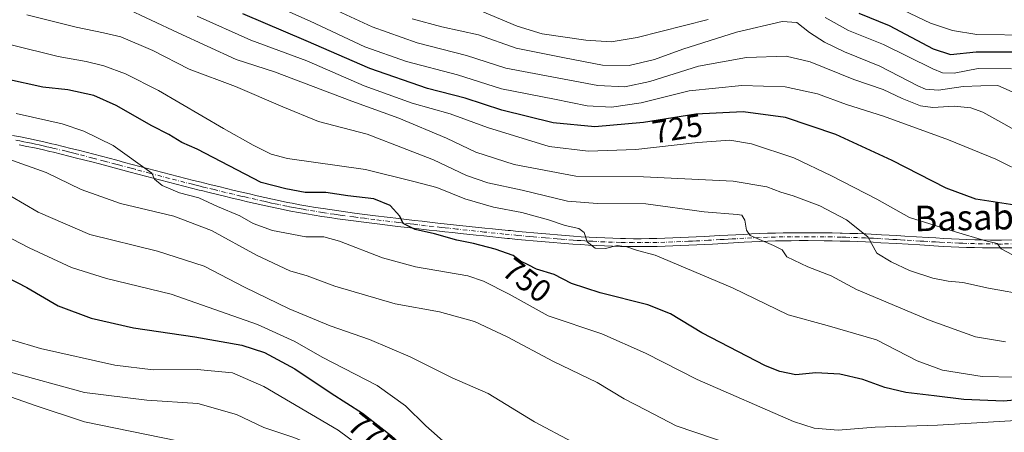
# Model space of a CAD drawing. Units: metres. Extents: x 617129 to 620570, y 4761822 to 4764194.
# Drawn here: x 619947 to 620257, y 4762049 to 4762179 of the extents above; entities that cross this region are included whole.
import ezdxf
from ezdxf.enums import TextEntityAlignment as Align

# ---------------------------------------------------------------- set-up
doc = ezdxf.new("R2010")
doc.units = ezdxf.units.M
doc.header["$MEASUREMENT"] = 0
doc.linetypes.add('DGN Style 4', pattern=[2.638475, 1.318413, -0.659207, 0.001648, -0.659207])
for name, color, linetype, lineweight in [('Curva de nivel maestra', 30, 'Continuous', 30), ('Curva de nivel normal', 30, 'Continuous', 0), ('Pista no pavimentada Cxs', 111, 'Continuous', 0), ('Pista no pavimentada eje', 91, 'DGN Style 4', 0), ('Rótulo de curva de nivel directora', 7, 'Continuous', 0), ('Texto cartográfico', 7, 'Continuous', 0)]:
    doc.layers.add(name, color=color, linetype=linetype, lineweight=lineweight)
doc.styles.add('Style-Arial', font='txt')

msp = doc.modelspace()

# ---------------------------------------------------------------- linework, layer by layer
at = {"layer": 'Curva de nivel maestra', "color": 30, "linetype": 'Continuous', "lineweight": 30, "flags": 128}
for points, elevation in [([(620260.45, 4762120.2801), (620248.13, 4762122.2201), (620238.86, 4762125.6401), (620221.82, 4762134.4201), (620204.12, 4762142.5701), (620188.3, 4762147.9501), (620174.96, 4762149.7001), (620160.03, 4762148.9201), (620143.59, 4762146.2901), (620128.29, 4762144.9301), (620115.16, 4762146.2101), (620098.95, 4762150.2401), (620087.4, 4762153.9601), (620075.61, 4762157.0301), (620057.4, 4762163.3201), (620037.37, 4762171.9801), (620017.44, 4762180.4701)], 725), ([(620211.36, 4762180.6801), (620220.94, 4762176.8901), (620234.74, 4762169.4901), (620240.16, 4762167.7401), (620248.29, 4762168.5101), (620265.12, 4762168.5101)], 700), ([(620269, 4762059.8601), (620257.02, 4762058.7001), (620244.42, 4762059.2001), (620235.1, 4762060.3801), (620226.16, 4762061.4101), (620219.49, 4762063.0101), (620212.63, 4762065.5101), (620205.32, 4762067.1801), (620197.8, 4762067.5301), (620191.53, 4762066.9801), (620186.47, 4762067.9401), (620182, 4762069.7901), (620161.93, 4762080.1801), (620152.06, 4762086.1201), (620144.93, 4762089.0001), (620129.97, 4762092.7101), (620120.94, 4762095.6801), (620115.46, 4762098.5301), (620109.94, 4762100.2101), (620107.24, 4762101.5601), (620104.86, 4762102.6901), (620102.52, 4762104.4601), (620096.84, 4762106.5001), (620090.04, 4762108.2401), (620084.77, 4762109.2701), (620077.77, 4762111.3001), (620071.7, 4762112.6801), (620067.9, 4762114.5201), (620066.88, 4762116.9001), (620063.86, 4762120.1901), (620058.67, 4762122.2701), (620050.54, 4762123.2601), (620043.6, 4762124.3401), (620037.11, 4762124.3501), (620031.03, 4762125.4501), (620023.18, 4762127.4501), (620013.16, 4762132.6901), (620003.11, 4762137.8901), (619998.29, 4762140.0401), (619994.13, 4762142.5401), (619988.83, 4762145.2401), (619977.55, 4762151.6701), (619970.55, 4762154.7901), (619962.38, 4762156.5701), (619954.5, 4762157.4101), (619943.1, 4762160.0001)], 750), ([(619933.34, 4762102.6601), (619949.49, 4762094.3801), (619959.38, 4762088.6901), (619969.68, 4762084.7201), (619983.1, 4762081.7101), (620002.35, 4762078.9401), (620017.1, 4762076.2601), (620024.33, 4762073.9201), (620033.8, 4762068.8401), (620045.25, 4762061.2201), (620055.17, 4762054.8701), (620064.21, 4762047.7801), (620075.46, 4762037.5301), (620084.69, 4762030.7001), (620091.65, 4762026.8001), (620112.65, 4762017.7001), (620125.39, 4762013.7001), (620138.58, 4762010.8201), (620162.79, 4762007.8401), (620185.73, 4762006.4801), (620210.58, 4762003.3201), (620234.93, 4761999.2601), (620251.77, 4761998.1401), (620262.4, 4762000.1201)], 775)]:
    msp.add_lwpolyline(points, dxfattribs=dict(at, elevation=elevation))
at = {"layer": 'Curva de nivel normal', "color": 30, "linetype": 'Continuous', "lineweight": 0, "flags": 128}
for points, elevation in [([(620024.87, 4762184.33), (620038.7, 4762178.19), (620055.84, 4762170.12), (620068.93, 4762165.51), (620085.08, 4762161.36), (620098.93, 4762156.9), (620115.55, 4762153.62), (620125.89, 4762151.54), (620133.55, 4762151.18), (620142.83, 4762152.5), (620157.97, 4762156.25), (620174.56, 4762157.95), (620188.15, 4762157.55), (620198.38, 4762155.31), (620207.45, 4762152), (620219.07, 4762148.3), (620239.6, 4762140.88), (620254.45, 4762134.82), (620264.18, 4762129.99)], 720), ([(620043.19, 4762183.37), (620058.19, 4762176.39), (620072.32, 4762171.4), (620087.9, 4762167.39), (620100.19, 4762163.42), (620129.19, 4762157.92), (620137.72, 4762157.6), (620145.6, 4762159.28), (620160.88, 4762164), (620175.98, 4762166.73), (620188.49, 4762167.22), (620196, 4762165.46), (620209.8, 4762159.81), (620219, 4762156.68), (620224.98, 4762153.88), (620230.72, 4762151.56), (620234.68, 4762151.05), (620241.32, 4762151.52), (620246.64, 4762150.94), (620250.37, 4762149.53), (620265.26, 4762141.33)], 715), ([(620223.12, 4762182.67), (620233.91, 4762177.53), (620240.78, 4762175.28), (620248.53, 4762174.01), (620265.98, 4762173.78)], 695), ([(619949.43, 4762180.25), (619965.01, 4762176.28), (619973.56, 4762174.57), (619979.04, 4762173.3), (619989.16, 4762169), (620000.62, 4762163.15), (620015.16, 4762157.62), (620030.06, 4762151.27), (620041.27, 4762146.64), (620056.6, 4762142.62), (620069.06, 4762137.87), (620077.43, 4762134.54), (620087.91, 4762129.64), (620094.6, 4762127.34), (620105.4, 4762125.03), (620119.6, 4762121.63), (620129.11, 4762120.84), (620144.27, 4762120.74), (620162.62, 4762118.19), (620173.05, 4762117.38), (620174.49, 4762117.13), (620175.49, 4762115.65), (620175.98, 4762112.49), (620177.15, 4762110.82), (620184.54, 4762107.59), (620187.23, 4762106.26), (620188.67, 4762104.08), (620195.26, 4762100.93), (620202.64, 4762098.04), (620210.65, 4762093.84), (620233.78, 4762084.05), (620248.12, 4762078.95), (620257.54, 4762077.3)], 740), ([(620265.04, 4762091.94), (620252.16, 4762094.2), (620244.04, 4762095.97), (620239.45, 4762096.4), (620234.65, 4762097.37), (620227.29, 4762099.77), (620221.57, 4762102.5), (620216.97, 4762105.19), (620214.16, 4762110.32), (620207.43, 4762115.67), (620199.12, 4762120.09), (620190.71, 4762123.28), (620186.82, 4762124.38), (620182.38, 4762126.13), (620171.78, 4762127.83), (620143.55, 4762129.28), (620122.23, 4762129.45), (620102.83, 4762133.15), (620090.78, 4762136.99), (620081.6, 4762141.39), (620066.6, 4762147.7), (620051.72, 4762153.04), (620027.44, 4762162.22), (620015.38, 4762166.2), (619997.08, 4762174.56), (619980.1, 4762182.46)], 735), ([(620259.7, 4762104.65), (620256.18, 4762106.57), (620254.92, 4762108.31), (620250.94, 4762109.19), (620241.82, 4762111.94), (620227.33, 4762116.46), (620216.97, 4762122.26), (620202.78, 4762129.56), (620190.93, 4762135.25), (620177.54, 4762139.66), (620170.76, 4762140.73), (620160.72, 4762139.99), (620141.19, 4762137.88), (620126.16, 4762137.36), (620113.87, 4762138.78), (620094.46, 4762144.8), (620082.74, 4762149.05), (620070.73, 4762152.46), (620055.61, 4762157.87), (620037.57, 4762165.7), (620020.02, 4762172.18), (620003.1, 4762179.8)], 730), ([(620090.1, 4762182.41), (620103.76, 4762176.67), (620111.71, 4762174.27), (620125.42, 4762172.26), (620133.44, 4762171.74), (620141.59, 4762173.04), (620163.93, 4762178.74)], 705), ([(620261.46, 4762155.16), (620255.06, 4762157.98), (620249.7, 4762157.86), (620244.15, 4762157.65), (620236.39, 4762156.45), (620232.38, 4762156.79), (620229.87, 4762157.85), (620217.99, 4762164.05), (620206.89, 4762168.61), (620200.58, 4762171.6), (620195.8, 4762174.66), (620191.86, 4762177.77), (620187.24, 4762178.06), (620172.85, 4762174.71), (620155.93, 4762169.38), (620147.04, 4762166.2), (620139.03, 4762164.25), (620130.71, 4762164.32), (620118.74, 4762166.7), (620103.45, 4762169.75), (620091.66, 4762173.95), (620080.14, 4762176.43), (620070.77, 4762178.93)], 710), ([(620200.78, 4762179.36), (620208.12, 4762175.26), (620219.12, 4762170.9), (620234.62, 4762163.21), (620237.65, 4762161.98), (620241.32, 4762161.86), (620248.92, 4762163.31), (620259.36, 4762163.17)], 705), ([(620260.53, 4762066.25), (620250.12, 4762066.41), (620237.68, 4762068.36), (620229.66, 4762071.3), (620216.88, 4762077.94), (620201.39, 4762082.45), (620189.07, 4762085.8), (620171.59, 4762094.32), (620147.27, 4762104.56), (620141.72, 4762106.02), (620138.37, 4762107.24), (620135.26, 4762107.61), (620131.59, 4762106.67), (620128.34, 4762106.82), (620125.8, 4762108.79), (620124.93, 4762111.68), (620123.2, 4762112.94), (620118.88, 4762113.95), (620113.66, 4762115.73), (620105.24, 4762117.97), (620096.38, 4762119.69), (620087.3, 4762122.29), (620078.53, 4762125.9), (620071.71, 4762127.68), (620056.1, 4762131.56), (620031.56, 4762134.97), (620026.38, 4762136.34), (620020.76, 4762139.16), (620011.34, 4762144.43), (619990.91, 4762156.35), (619980.57, 4762161.66), (619973.7, 4762164.11), (619968.14, 4762165.56), (619959.31, 4762167.06), (619944.56, 4762170.79)], 745), ([(619946.07, 4762149.15), (619960.55, 4762145.96), (619967.46, 4762143.64), (619976.6, 4762139.12), (619988.77, 4762130.35), (619989.61, 4762128.52), (619992.12, 4762126.48), (619997.52, 4762124.23), (620003.63, 4762122.62), (620009.45, 4762119.91), (620016.48, 4762116.95), (620020.67, 4762114.56), (620026.8, 4762112.4), (620037.31, 4762110.38), (620042.94, 4762110.34), (620047.89, 4762109), (620061.38, 4762103.72), (620071.81, 4762100.92), (620088.26, 4762098.08), (620093.17, 4762096.46), (620101.26, 4762092.33), (620113.57, 4762085.55), (620130.42, 4762079.83), (620144.25, 4762073.74), (620160.44, 4762065.51), (620190.75, 4762052.31), (620197.3, 4762050.19), (620204.83, 4762049.55), (620216.46, 4762050.52), (620236.09, 4762051.14), (620269.7, 4762053.08)], 755), ([(620183.24, 4762040.9), (620153.84, 4762050.9), (620144.44, 4762055.83), (620137.44, 4762059.39), (620128.94, 4762064.57), (620115.22, 4762071.12), (620100.67, 4762078.94), (620090.37, 4762083.74), (620079.34, 4762086.75), (620065.44, 4762089.3), (620046.42, 4762094.88), (620037.69, 4762098.04), (620032.3, 4762099.71), (620021.75, 4762104.58), (620007.56, 4762112.3), (619995.74, 4762116.82), (619979, 4762120.82), (619966.61, 4762125.2), (619955.57, 4762130.65), (619937.2, 4762137.12)], 760), ([(619940.06, 4762125.66), (619953.06, 4762118.14), (619969.33, 4762111.07), (619990.6, 4762105.87), (620005.3, 4762101.12), (620017.94, 4762094.53), (620032, 4762087.74), (620044.93, 4762082.34), (620057.29, 4762078.02), (620070.17, 4762072.57), (620083.3, 4762066.04), (620094.65, 4762061.04), (620109.25, 4762052.15), (620121.1, 4762045.84)], 765), ([(620266.06, 4762013.1), (620255.44, 4762010.63), (620242.97, 4762011.34), (620216.59, 4762014.4), (620200.99, 4762013.77), (620165.78, 4762015.31), (620151.36, 4762017.19), (620132.66, 4762022.06), (620117.9, 4762027.72), (620101.99, 4762033.28), (620088.77, 4762039.39), (620081.38, 4762045.32), (620075.04, 4762050.85), (620068.62, 4762057.23), (620059.7, 4762063.55), (620042.45, 4762072.46), (620033.88, 4762077.48), (620022.08, 4762082.82), (619994.91, 4762092.32), (619974.53, 4762097.28), (619963.58, 4762100.66), (619950.21, 4762106.95), (619934.35, 4762115.1)], 770), ([(619944.66, 4762077.98), (619953.81, 4762075.22), (619977.22, 4762069.94), (619989.22, 4762068.5), (620003.08, 4762068.63), (620014.18, 4762067.54), (620024.1, 4762063.28), (620047.44, 4762049.53), (620061.77, 4762038.99), (620081.09, 4762023.06), (620099.16, 4762011.76), (620108.94, 4762007.18), (620118.93, 4762004.06), (620127.88, 4762002.79), (620137.31, 4762002.37), (620147.75, 4762001.48), (620163.18, 4762000.76), (620180.3, 4761998.78), (620207.58, 4761993.51), (620234.21, 4761989.34), (620254.23, 4761988.97), (620267.98, 4761991.36)], 780), ([(619943.23, 4762068.14), (619967.67, 4762061.42), (619987.2, 4762058.97), (620003.32, 4762057.88), (620015.5, 4762054.45), (620024.04, 4762050.42), (620033.5, 4762047.18), (620041.42, 4762043.95), (620049.48, 4762039.08), (620059, 4762031.6), (620071.91, 4762019.75), (620081.37, 4762011.92), (620089.11, 4762006.79), (620096.44, 4762002.19), (620109.07, 4761997.9), (620128.64, 4761994.54), (620147.47, 4761992.73), (620169.33, 4761991.68), (620200, 4761986.98), (620214.29, 4761984.07), (620228.66, 4761981.92), (620252, 4761980.7), (620276.12, 4761981.33)], 785), ([(619940.63, 4762061.32), (619952.08, 4762057.28), (619967.59, 4762052.18), (619996.87, 4762046.16), (620019.15, 4762039.86), (620033.44, 4762036.5), (620041.32, 4762033.69), (620052.98, 4762026.28), (620062.68, 4762017.72), (620068.76, 4762011.57), (620078.87, 4762002.86), (620088.82, 4761995.49), (620097.13, 4761991.7), (620112.02, 4761988.5), (620129.78, 4761985.8), (620142.09, 4761983.15), (620148.48, 4761982.88), (620157.16, 4761984.21), (620169.45, 4761983.78), (620195.78, 4761980.09), (620218.45, 4761975.8), (620237.45, 4761973.06), (620261.45, 4761971.65)], 790)]:
    msp.add_lwpolyline(points, dxfattribs=dict(at, elevation=elevation))
at = {"layer": 'Pista no pavimentada Cxs', "color": 111, "linetype": 'Continuous', "lineweight": 0}
for points in [[(619944.9901, 4762142.2201, 775.9989), (619947.4801, 4762141.7701, 776.5707), (619949.9501, 4762141.2801, 776.99), (619952.4201, 4762140.7701, 777.2829), (619954.8701, 4762140.2301, 775.9767), (619957.3101, 4762139.6601, 774.6182), (619958.5001, 4762139.3801, 774.1188), (619960.9201, 4762138.7901, 772.9857), (619963.3301, 4762138.1901, 771.7856), (619965.7501, 4762137.5801, 770.6957), (619968.1701, 4762136.9601, 770.8816), (619970.5801, 4762136.3401, 772.2996), (619973.0001, 4762135.7001, 772.7056), (619975.4101, 4762135.0701, 771.5721), (619977.8201, 4762134.4301, 770.5193), (619980.2301, 4762133.7801, 771.7538), (619982.6501, 4762133.1401, 773.2412), (619989.8801, 4762131.2201, 774.0276), (619992.2801, 4762130.5801, 773.8398), (619994.6901, 4762129.9501, 771.4049), (619999.5101, 4762128.7101, 769.5186), (620001.9201, 4762128.1001, 771.2837), (620004.3201, 4762127.5101, 772.632), (620005.0801, 4762127.3201, 773.2179), (620007.4901, 4762126.7301, 774.8388), (620009.9001, 4762126.1501, 774.1582), (620012.3101, 4762125.5601, 773.2682), (620014.7201, 4762124.9801, 773.3653), (620017.1301, 4762124.4101, 773.3819), (620019.5301, 4762123.8501, 772.2227), (620021.9401, 4762123.2901, 770.8969), (620024.3501, 4762122.7501, 770.7086), (620026.7501, 4762122.2201, 770.7833), (620029.1601, 4762121.7101, 771.1501), (620031.5701, 4762121.2101, 771.7614), (620033.0401, 4762120.9201, 772.0084), (620035.4501, 4762120.4601, 771.9757), (620037.8701, 4762120.0301, 771.8272), (620040.3101, 4762119.6201, 770.9999), (620042.7501, 4762119.2301, 770.1561), (620047.6601, 4762118.5101, 769.7241), (620052.5801, 4762117.8501, 765.9999), (620055.0401, 4762117.5301, 762.1002), (620056.7301, 4762117.3201, 759.9473), (620059.1901, 4762117.0101, 759.5229), (620066.5501, 4762116.1101, 763.9485), (620069.0101, 4762115.8201, 764.0064), (620071.4601, 4762115.5401, 762.9129), (620073.9101, 4762115.2501, 761.1447), (620076.3701, 4762114.9801, 758.8389), (620078.8201, 4762114.7001, 757.0673), (620083.7401, 4762114.1601, 755.0411), (620093.5901, 4762113.1201, 753.664), (620096.0601, 4762112.8701, 753.2943), (620101.0201, 4762112.3701, 752.2003), (620101.6601, 4762112.3101, 752.1043), (620104.1401, 4762112.0601, 750.9262), (620106.6201, 4762111.8201, 749.3805), (620109.1001, 4762111.5901, 749.2908), (620114.0601, 4762111.1501, 752.0139), (620116.5401, 4762110.9501, 755.1113), (620119.0201, 4762110.7601, 757.1575), (620121.5001, 4762110.5801, 758.7282), (620123.9801, 4762110.4101, 758.5076), (620126.4501, 4762110.2601, 757.0253), (620128.9301, 4762110.1301, 756.2959), (620131.4001, 4762110.0201, 756.094), (620133.8801, 4762109.9201, 757.0903), (620136.3501, 4762109.8501, 759.0196), (620137.9201, 4762109.8201, 759.6523), (620140.3901, 4762109.7801, 758.1218), (620142.8601, 4762109.7801, 756.7967), (620145.3401, 4762109.8001, 756.8122), (620147.8101, 4762109.8501, 756.8557), (620150.2901, 4762109.9101, 756.9828), (620152.7601, 4762110.0001, 756.9126), (620155.2401, 4762110.1001, 755.9112), (620157.7201, 4762110.2101, 754.9304), (620160.2001, 4762110.3301, 754.7197), (620162.6801, 4762110.4601, 754.5427), (620167.6401, 4762110.7401, 754.5992), (620170.1301, 4762110.8701, 753.1779), (620172.6201, 4762111.0101, 751.8731), (620175.1001, 4762111.1401, 749.7873), (620177.5901, 4762111.2601, 747.7732), (620180.0801, 4762111.3701, 748.0093), (620182.5701, 4762111.4701, 748.2743), (620185.0701, 4762111.5501, 748.1766), (620187.5601, 4762111.6101, 748.0189), (620190.0601, 4762111.6501, 746.5252), (620192.5501, 4762111.6601, 745.013), (620195.4501, 4762111.6601, 744.8563), (620200.4701, 4762111.6201, 746.8961), (620202.9801, 4762111.5801, 748.5431), (620205.4801, 4762111.5301, 749.5397), (620206.0601, 4762111.5201, 749.77), (620208.5501, 4762111.4501, 750.742), (620211.0301, 4762111.3601, 751.7148), (620213.5101, 4762111.2601, 751.8931), (620218.4401, 4762111.0201, 750.441), (620220.9001, 4762110.8801, 751.0672), (620223.3601, 4762110.7301, 751.6385), (620225.8101, 4762110.5901, 752.1368), (620233.1501, 4762110.1401, 748.3061), (620235.5901, 4762110.0001, 746.697), (620238.0401, 4762109.8701, 745.6745), (620240.4801, 4762109.7501, 746.64), (620242.9301, 4762109.6401, 747.8046), (620245.3801, 4762109.5401, 749.5571), (620247.8301, 4762109.4601, 751.0871), (620250.2801, 4762109.4001, 751.1798), (620252.7401, 4762109.3601, 751.1935), (620255.2101, 4762109.3501, 750.5548), (620256.2701, 4762109.3501, 750.281), (620261.2301, 4762109.3901, 748.6502)], [(619944.9901, 4762142.2201, 775.9989), (619947.4801, 4762141.7701, 776.5707), (619949.9501, 4762141.2801, 776.99), (619952.4201, 4762140.7701, 777.2829), (619954.8701, 4762140.2301, 775.9767), (619957.3101, 4762139.6601, 774.6182), (619958.5001, 4762139.3801, 774.1188), (619960.9201, 4762138.7901, 772.9857), (619963.3301, 4762138.1901, 771.7856), (619965.7501, 4762137.5801, 770.6957), (619968.1701, 4762136.9601, 770.8816), (619970.5801, 4762136.3401, 772.2996), (619973.0001, 4762135.7001, 772.7056), (619975.4101, 4762135.0701, 771.5721), (619977.8201, 4762134.4301, 770.5193), (619980.2301, 4762133.7801, 771.7538), (619982.6501, 4762133.1401, 773.2412), (619989.8801, 4762131.2201, 774.0276), (619992.2801, 4762130.5801, 773.8398), (619994.6901, 4762129.9501, 771.4049), (619999.5101, 4762128.7101, 769.5186), (620001.9201, 4762128.1001, 771.2837), (620004.3201, 4762127.5101, 772.632), (620005.0801, 4762127.3201, 773.2179), (620007.4901, 4762126.7301, 774.8388), (620009.9001, 4762126.1501, 774.1582), (620012.3101, 4762125.5601, 773.2682), (620014.7201, 4762124.9801, 773.3653), (620017.1301, 4762124.4101, 773.3819), (620019.5301, 4762123.8501, 772.2227), (620021.9401, 4762123.2901, 770.8969), (620024.3501, 4762122.7501, 770.7086), (620026.7501, 4762122.2201, 770.7833), (620029.1601, 4762121.7101, 771.1501), (620031.5701, 4762121.2101, 771.7614), (620033.0401, 4762120.9201, 772.0084), (620035.4501, 4762120.4601, 771.9757), (620037.8701, 4762120.0301, 771.8272), (620040.3101, 4762119.6201, 770.9999), (620042.7501, 4762119.2301, 770.1561), (620047.6601, 4762118.5101, 769.7241), (620052.5801, 4762117.8501, 765.9999), (620055.0401, 4762117.5301, 762.1002), (620056.7301, 4762117.3201, 759.9473), (620059.1901, 4762117.0101, 759.5229), (620066.5501, 4762116.1101, 763.9485), (620069.0101, 4762115.8201, 764.0064), (620071.4601, 4762115.5401, 762.9129), (620073.9101, 4762115.2501, 761.1447), (620076.3701, 4762114.9801, 758.8389), (620078.8201, 4762114.7001, 757.0673), (620083.7401, 4762114.1601, 755.0411), (620093.5901, 4762113.1201, 753.664), (620096.0601, 4762112.8701, 753.2943), (620101.0201, 4762112.3701, 752.2003), (620101.6601, 4762112.3101, 752.1043), (620104.1401, 4762112.0601, 750.9262), (620106.6201, 4762111.8201, 749.3805), (620109.1001, 4762111.5901, 749.2908), (620114.0601, 4762111.1501, 752.0139), (620116.5401, 4762110.9501, 755.1113), (620119.0201, 4762110.7601, 757.1575), (620121.5001, 4762110.5801, 758.7282), (620123.9801, 4762110.4101, 758.5076), (620126.4501, 4762110.2601, 757.0253), (620128.9301, 4762110.1301, 756.2959), (620131.4001, 4762110.0201, 756.094), (620133.8801, 4762109.9201, 757.0903), (620136.3501, 4762109.8501, 759.0196), (620137.9201, 4762109.8201, 759.6523), (620140.3901, 4762109.7801, 758.1218), (620142.8601, 4762109.7801, 756.7967), (620145.3401, 4762109.8001, 756.8122), (620147.8101, 4762109.8501, 756.8557), (620150.2901, 4762109.9101, 756.9828), (620152.7601, 4762110.0001, 756.9126), (620155.2401, 4762110.1001, 755.9112), (620157.7201, 4762110.2101, 754.9304), (620160.2001, 4762110.3301, 754.7197), (620162.6801, 4762110.4601, 754.5427), (620167.6401, 4762110.7401, 754.5992), (620170.1301, 4762110.8701, 753.1779), (620172.6201, 4762111.0101, 751.8731), (620175.1001, 4762111.1401, 749.7873), (620177.5901, 4762111.2601, 747.7732), (620180.0801, 4762111.3701, 748.0093), (620182.5701, 4762111.4701, 748.2743), (620185.0701, 4762111.5501, 748.1766), (620187.5601, 4762111.6101, 748.0189), (620190.0601, 4762111.6501, 746.5252), (620192.5501, 4762111.6601, 745.013), (620195.4501, 4762111.6601, 744.8563), (620200.4701, 4762111.6201, 746.8961), (620202.9801, 4762111.5801, 748.5431), (620205.4801, 4762111.5301, 749.5397), (620206.0601, 4762111.5201, 749.77), (620208.5501, 4762111.4501, 750.742), (620211.0301, 4762111.3601, 751.7148), (620213.5101, 4762111.2601, 751.8931), (620218.4401, 4762111.0201, 750.441), (620220.9001, 4762110.8801, 751.0672), (620223.3601, 4762110.7301, 751.6385), (620225.8101, 4762110.5901, 752.1368), (620233.1501, 4762110.1401, 748.3061), (620235.5901, 4762110.0001, 746.697), (620238.0401, 4762109.8701, 745.6745), (620240.4801, 4762109.7501, 746.64), (620242.9301, 4762109.6401, 747.8046), (620245.3801, 4762109.5401, 749.5571), (620247.8301, 4762109.4601, 751.0871), (620250.2801, 4762109.4001, 751.1798), (620252.7401, 4762109.3601, 751.1935), (620255.2101, 4762109.3501, 750.5548), (620256.2701, 4762109.3501, 750.281), (620261.2301, 4762109.3901, 748.6502)], [(620261.2601, 4762106.8901, 748.1025), (620256.2801, 4762106.8501, 750.0102), (620255.2101, 4762106.8501, 750.4297), (620252.7201, 4762106.8601, 751.4005), (620250.2301, 4762106.9001, 751.3653), (620247.7601, 4762106.9601, 751.2611), (620245.2901, 4762107.0401, 749.7144), (620242.8201, 4762107.1401, 747.9744), (620240.3601, 4762107.2501, 746.2247), (620237.9101, 4762107.3701, 744.4524), (620230.5501, 4762107.7901, 748.3074), (620223.2101, 4762108.2401, 750.1275), (620218.3101, 4762108.5201, 749.031), (620215.8501, 4762108.6501, 749.901), (620213.4001, 4762108.7601, 751.4234), (620210.9301, 4762108.8601, 751.1355), (620208.4701, 4762108.9501, 749.8441), (620206.0001, 4762109.0201, 748.8934), (620205.4301, 4762109.0301, 748.7211), (620202.9401, 4762109.0801, 747.9651), (620200.4401, 4762109.1201, 746.9066), (620195.4401, 4762109.1601, 745.1865), (620192.5601, 4762109.1601, 744.6568), (620190.0901, 4762109.1501, 744.6569), (620187.6101, 4762109.1101, 744.616), (620185.1401, 4762109.0501, 744.7048), (620182.6601, 4762108.9701, 744.7736), (620180.1901, 4762108.8701, 745.0816), (620177.7101, 4762108.7601, 745.4473), (620175.2301, 4762108.6401, 747.4443), (620170.2701, 4762108.3801, 752.2407), (620165.3001, 4762108.1001, 756.2158), (620157.8401, 4762107.7101, 758.3781), (620155.3401, 4762107.6001, 758.9191), (620152.8501, 4762107.5001, 759.3995), (620150.3601, 4762107.4101, 758.2829), (620147.8701, 4762107.3501, 756.8908), (620145.3701, 4762107.3001, 757.0507), (620142.8701, 4762107.2801, 757.4463), (620140.3801, 4762107.2801, 759.1687), (620137.8801, 4762107.3201, 761.1165), (620136.2901, 4762107.3501, 760.5279), (620133.7901, 4762107.4201, 758.6478), (620131.3001, 4762107.5201, 757.7285), (620128.8001, 4762107.6301, 757.9512), (620126.3101, 4762107.7701, 758.5548), (620123.8201, 4762107.9201, 759.6297), (620121.3201, 4762108.0801, 758.7535), (620118.8301, 4762108.2601, 755.8017), (620113.8501, 4762108.6601, 750.3101), (620108.8701, 4762109.1001, 749.2653), (620106.3901, 4762109.3401, 749.985), (620103.9001, 4762109.5701, 751.421), (620101.4101, 4762109.8201, 752.8625), (620100.7701, 4762109.8801, 753.2135), (620093.3401, 4762110.6301, 755.5713), (620090.8601, 4762110.8901, 755.7646), (620085.9301, 4762111.4101, 755.3846), (620083.4701, 4762111.6801, 754.6537), (620081.0001, 4762111.9401, 754.7357), (620078.5401, 4762112.2201, 755.2986), (620076.0901, 4762112.4901, 756.42), (620071.1701, 4762113.0501, 760.63), (620066.2601, 4762113.6301, 762.248), (620058.8801, 4762114.5301, 763.8031), (620056.4201, 4762114.8401, 764.9668), (620054.7201, 4762115.0601, 766.105), (620052.2501, 4762115.3701, 767.9415), (620049.7801, 4762115.7001, 768.8673), (620047.3101, 4762116.0401, 769.8078), (620044.8401, 4762116.3901, 769.4015), (620042.3701, 4762116.7601, 769.0416), (620039.9101, 4762117.1501, 769.7207), (620037.4501, 4762117.5601, 770.3446), (620035.0001, 4762118.0001, 770.4511), (620032.5601, 4762118.4701, 770.5513), (620031.0701, 4762118.7601, 770.0994), (620028.6501, 4762119.2601, 769.3821), (620026.2201, 4762119.7801, 769.4658), (620023.8001, 4762120.3101, 770.0113), (620021.3901, 4762120.8501, 770.8668), (620018.9701, 4762121.4101, 772.1768), (620016.5501, 4762121.9801, 772.8501), (620014.1401, 4762122.5501, 772.7824), (620011.7201, 4762123.1301, 773.3758), (620006.9001, 4762124.3101, 775.3433), (620004.4901, 4762124.8901, 774.5057), (620003.7301, 4762125.0801, 774.1539), (620001.3101, 4762125.6801, 772.5961), (619998.8901, 4762126.2901, 770.324), (619996.4801, 4762126.9101, 769.4032), (619994.0601, 4762127.5301, 771.3908), (619991.6501, 4762128.1601, 773.9938), (619989.2401, 4762128.8001, 775.2874), (619986.8201, 4762129.4401, 775.7582), (619984.4101, 4762130.0801, 775.4374), (619982.0001, 4762130.7301, 774.6848), (619972.3601, 4762133.2901, 772.4422), (619969.9501, 4762133.9201, 773.0626), (619965.1301, 4762135.1601, 773.659), (619962.7301, 4762135.7701, 774.1632), (619957.9101, 4762136.9501, 775.4644), (619956.7401, 4762137.2301, 775.8045), (619954.3201, 4762137.7901, 776.9039), (619951.8901, 4762138.3201, 777.9615), (619949.4601, 4762138.8301, 777.9804), (619947.0101, 4762139.3101, 777.9353)], [(620261.2601, 4762106.8901, 748.1025), (620256.2801, 4762106.8501, 750.0102), (620255.2101, 4762106.8501, 750.4297), (620252.7201, 4762106.8601, 751.4005), (620250.2301, 4762106.9001, 751.3653), (620247.7601, 4762106.9601, 751.2611), (620245.2901, 4762107.0401, 749.7144), (620242.8201, 4762107.1401, 747.9744), (620240.3601, 4762107.2501, 746.2247), (620237.9101, 4762107.3701, 744.4524), (620230.5501, 4762107.7901, 748.3074), (620223.2101, 4762108.2401, 750.1275), (620218.3101, 4762108.5201, 749.031), (620215.8501, 4762108.6501, 749.901), (620213.4001, 4762108.7601, 751.4234), (620210.9301, 4762108.8601, 751.1355), (620208.4701, 4762108.9501, 749.8441), (620206.0001, 4762109.0201, 748.8934), (620205.4301, 4762109.0301, 748.7211), (620202.9401, 4762109.0801, 747.9651), (620200.4401, 4762109.1201, 746.9066), (620195.4401, 4762109.1601, 745.1865), (620192.5601, 4762109.1601, 744.6568), (620190.0901, 4762109.1501, 744.6569), (620187.6101, 4762109.1101, 744.616), (620185.1401, 4762109.0501, 744.7048), (620182.6601, 4762108.9701, 744.7736), (620180.1901, 4762108.8701, 745.0816), (620177.7101, 4762108.7601, 745.4473), (620175.2301, 4762108.6401, 747.4443), (620170.2701, 4762108.3801, 752.2407), (620165.3001, 4762108.1001, 756.2158), (620157.8401, 4762107.7101, 758.3781), (620155.3401, 4762107.6001, 758.9191), (620152.8501, 4762107.5001, 759.3995), (620150.3601, 4762107.4101, 758.2829), (620147.8701, 4762107.3501, 756.8908), (620145.3701, 4762107.3001, 757.0507), (620142.8701, 4762107.2801, 757.4463), (620140.3801, 4762107.2801, 759.1687), (620137.8801, 4762107.3201, 761.1165), (620136.2901, 4762107.3501, 760.5279), (620133.7901, 4762107.4201, 758.6478), (620131.3001, 4762107.5201, 757.7285), (620128.8001, 4762107.6301, 757.9512), (620126.3101, 4762107.7701, 758.5548), (620123.8201, 4762107.9201, 759.6297), (620121.3201, 4762108.0801, 758.7535), (620118.8301, 4762108.2601, 755.8017), (620113.8501, 4762108.6601, 750.3101), (620108.8701, 4762109.1001, 749.2653), (620106.3901, 4762109.3401, 749.985), (620103.9001, 4762109.5701, 751.421), (620101.4101, 4762109.8201, 752.8625), (620100.7701, 4762109.8801, 753.2135), (620093.3401, 4762110.6301, 755.5713), (620090.8601, 4762110.8901, 755.7646), (620085.9301, 4762111.4101, 755.3846), (620083.4701, 4762111.6801, 754.6537), (620081.0001, 4762111.9401, 754.7357), (620078.5401, 4762112.2201, 755.2986), (620076.0901, 4762112.4901, 756.42), (620071.1701, 4762113.0501, 760.63), (620066.2601, 4762113.6301, 762.248), (620058.8801, 4762114.5301, 763.8031), (620056.4201, 4762114.8401, 764.9668), (620054.7201, 4762115.0601, 766.105), (620052.2501, 4762115.3701, 767.9415), (620049.7801, 4762115.7001, 768.8673), (620047.3101, 4762116.0401, 769.8078), (620044.8401, 4762116.3901, 769.4015), (620042.3701, 4762116.7601, 769.0416), (620039.9101, 4762117.1501, 769.7207), (620037.4501, 4762117.5601, 770.3446), (620035.0001, 4762118.0001, 770.4511), (620032.5601, 4762118.4701, 770.5513), (620031.0701, 4762118.7601, 770.0994), (620028.6501, 4762119.2601, 769.3821), (620026.2201, 4762119.7801, 769.4658), (620023.8001, 4762120.3101, 770.0113), (620021.3901, 4762120.8501, 770.8668), (620018.9701, 4762121.4101, 772.1768), (620016.5501, 4762121.9801, 772.8501), (620014.1401, 4762122.5501, 772.7824), (620011.7201, 4762123.1301, 773.3758), (620006.9001, 4762124.3101, 775.3433), (620004.4901, 4762124.8901, 774.5057), (620003.7301, 4762125.0801, 774.1539), (620001.3101, 4762125.6801, 772.5961), (619998.8901, 4762126.2901, 770.324), (619996.4801, 4762126.9101, 769.4032), (619994.0601, 4762127.5301, 771.3908), (619991.6501, 4762128.1601, 773.9938), (619989.2401, 4762128.8001, 775.2874), (619986.8201, 4762129.4401, 775.7582), (619984.4101, 4762130.0801, 775.4374), (619982.0001, 4762130.7301, 774.6848), (619972.3601, 4762133.2901, 772.4422), (619969.9501, 4762133.9201, 773.0626), (619965.1301, 4762135.1601, 773.659), (619962.7301, 4762135.7701, 774.1632), (619957.9101, 4762136.9501, 775.4644), (619956.7401, 4762137.2301, 775.8045), (619954.3201, 4762137.7901, 776.9039), (619951.8901, 4762138.3201, 777.9615), (619949.4601, 4762138.8301, 777.9804), (619947.0101, 4762139.3101, 777.9353)]]:
    msp.add_polyline3d(points, dxfattribs=at)
at = {"layer": 'Pista no pavimentada eje', "color": 91, "linetype": 'DGN Style 4', "lineweight": 0}
msp.add_polyline3d([(620261.2451, 4762108.1401, 748.0494), (620256.2751, 4762108.1001, 749.8662), (620255.4751, 4762108.1001, 750.144), (620252.7301, 4762108.1101, 751.0981), (620250.2551, 4762108.1501, 751.2035), (620247.7951, 4762108.2101, 751.2224), (620245.3351, 4762108.2901, 749.661), (620244.1001, 4762108.3401, 748.7693), (620242.8751, 4762108.3901, 747.8854), (620240.4201, 4762108.5001, 746.388), (620237.9751, 4762108.6201, 745.0169), (620236.7451, 4762108.6901, 745.1843), (620235.5201, 4762108.7551, 745.8758), (620233.0751, 4762108.8951, 747.2951), (620231.8501, 4762108.9701, 748.1844), (620230.6251, 4762109.0401, 749.2031), (620225.7351, 4762109.3401, 751.3934), (620224.5101, 4762109.4101, 751.1365), (620223.2851, 4762109.4851, 750.8835), (620222.0601, 4762109.5551, 750.6156), (620220.8301, 4762109.6301, 750.3256), (620218.3751, 4762109.7701, 749.7351), (620217.1451, 4762109.8301, 749.7113), (620215.9151, 4762109.8951, 750.3725), (620214.6801, 4762109.9551, 751.0217), (620213.4551, 4762110.0101, 751.6527), (620210.9801, 4762110.1101, 751.4284), (620208.5101, 4762110.2001, 750.2957), (620207.2751, 4762110.2351, 749.759), (620205.8139, 4762110.2739, 749.2548), (620202.9601, 4762110.3301, 748.2532), (620200.4551, 4762110.3701, 746.8993), (620195.4451, 4762110.4101, 745.022), (620192.5551, 4762110.4101, 744.8343), (620190.0751, 4762110.4001, 745.5864), (620187.5851, 4762110.3601, 746.3098), (620185.1051, 4762110.3001, 746.4405), (620182.6151, 4762110.2201, 746.5237), (620180.1351, 4762110.1201, 746.5521), (620177.6501, 4762110.0101, 746.6175), (620175.1651, 4762109.8901, 748.6166), (620172.6851, 4762109.7601, 750.7308), (620171.4401, 4762109.6901, 751.7189), (620170.2001, 4762109.6251, 752.7297), (620168.9551, 4762109.5551, 753.7823), (620167.7101, 4762109.4901, 754.8743), (620163.9901, 4762109.2801, 755.629), (620160.2601, 4762109.0851, 756.2623), (620159.0201, 4762109.0251, 756.4527), (620157.7801, 4762108.9601, 756.6586), (620155.2901, 4762108.8501, 757.4099), (620152.8051, 4762108.7501, 758.1513), (620150.3251, 4762108.6601, 757.6067), (620147.8401, 4762108.6001, 756.7939), (620145.3551, 4762108.5501, 756.8671), (620142.8651, 4762108.5301, 757.0981), (620140.3851, 4762108.5301, 758.6443), (620137.9001, 4762108.5701, 760.398), (620136.3201, 4762108.6001, 759.7737), (620133.8351, 4762108.6701, 757.8528), (620131.3501, 4762108.7701, 756.9111), (620128.8651, 4762108.8801, 757.1233), (620127.6201, 4762108.9501, 757.2193), (620126.3801, 4762109.0151, 757.7959), (620125.1351, 4762109.0901, 758.4321), (620123.9001, 4762109.1651, 759.0754), (620122.6601, 4762109.2501, 759.7308), (620121.4101, 4762109.3301, 758.7658), (620118.9251, 4762109.5101, 756.5059), (620117.6801, 4762109.6101, 755.4558), (620116.4401, 4762109.7051, 754.0763), (620113.9551, 4762109.9051, 751.1543), (620112.7101, 4762110.0151, 749.6732), (620108.9851, 4762110.3451, 749.258), (620107.7451, 4762110.4651, 749.1254), (620105.2601, 4762110.6951, 750.4301), (620104.0201, 4762110.8151, 751.1764), (620099.6551, 4762111.2501, 753.0745), (620093.4651, 4762111.8751, 753.6358), (620084.8351, 4762112.7851, 753.1094), (620082.3751, 4762113.0551, 753.2913), (620081.1401, 4762113.1851, 754.0827), (620079.9101, 4762113.3201, 754.8576), (620077.4551, 4762113.6001, 756.3717), (620075.0001, 4762113.8701, 758.8266), (620072.5401, 4762114.1501, 761.24), (620071.3151, 4762114.2951, 761.7749), (620070.0901, 4762114.4351, 762.2895), (620066.4051, 4762114.8701, 763.0335), (620059.0351, 4762115.7701, 761.6125), (620056.5751, 4762116.0801, 762.5003), (620055.7301, 4762116.1851, 763.2846), (620053.6501, 4762116.4551, 765.3711), (620052.4151, 4762116.6101, 766.6769), (620048.7201, 4762117.1051, 768.4898), (620047.4851, 4762117.2751, 769.151), (620046.2501, 4762117.4501, 768.9448), (620043.7951, 4762117.8101, 768.9673), (620042.5601, 4762117.9951, 769.0323), (620040.1101, 4762118.3851, 770.0911), (620037.6601, 4762118.7951, 771.0819), (620036.4351, 4762119.0151, 771.1783), (620035.2251, 4762119.2301, 771.2103), (620034.0051, 4762119.4651, 771.2474), (620032.8001, 4762119.6951, 771.2766), (620031.3201, 4762119.9851, 770.9359), (620028.9051, 4762120.4851, 770.2717), (620027.6901, 4762120.7451, 769.9596), (620026.4851, 4762121.0001, 770.0873), (620025.2851, 4762121.2651, 770.235), (620024.0751, 4762121.5301, 770.3092), (620021.6651, 4762122.0701, 770.716), (620019.2501, 4762122.6301, 771.8468), (620018.0401, 4762122.9151, 772.509), (620016.8401, 4762123.1951, 772.8836), (620014.4301, 4762123.7651, 773.0504), (620012.0151, 4762124.3451, 773.2963), (620009.6051, 4762124.9351, 774.3835), (620008.4001, 4762125.2251, 774.8516), (620005.9901, 4762125.8151, 774.4745), (620004.5951, 4762126.1525, 773.6963), (620004.0251, 4762126.2951, 773.3365), (620002.8251, 4762126.5901, 772.5084), (620001.6151, 4762126.8901, 771.3877), (619999.2001, 4762127.5001, 768.5925), (619994.3751, 4762128.7401, 771.3678), (619991.9651, 4762129.3701, 773.8392), (619988.3551, 4762130.3301, 774.7139), (619983.5301, 4762131.6101, 774.0396), (619982.3251, 4762131.9351, 773.645), (619978.7051, 4762132.8951, 770.3103), (619977.5001, 4762133.2201, 769.5837), (619975.0901, 4762133.8601, 771.1971), (619973.8851, 4762134.1751, 771.9069), (619971.4701, 4762134.8151, 772.6988), (619970.2651, 4762135.1301, 772.589), (619965.4401, 4762136.3701, 772.0831), (619964.2401, 4762136.6751, 772.2603), (619963.0301, 4762136.9801, 772.3862), (619961.8251, 4762137.2801, 772.6105), (619958.2051, 4762138.1651, 774.4459), (619957.6101, 4762138.3051, 774.748), (619957.0251, 4762138.4451, 775.0704), (619955.8151, 4762138.7251, 775.7538), (619954.5951, 4762139.0101, 776.4385), (619953.3701, 4762139.2801, 777.1265), (619952.1551, 4762139.5451, 777.6045), (619950.9401, 4762139.8001, 777.5536), (619949.7051, 4762140.0551, 777.4689), (619948.4801, 4762140.2951, 777.3572), (619947.2451, 4762140.5401, 777.2247), (619946.0001, 4762140.7651, 777.1111)], dxfattribs=at)

# ---------------------------------------------------------------- texts
at = {"layer": 'Rótulo de curva de nivel directora', "color": 7, "linetype": 'Continuous', "lineweight": 0, "style": 'Style-Arial'}
for s, rotation, p in [('725', 9.089004, (620154.2323, 4762144.4178)), ('750', 322.89592, (620106.9134, 4762096.7045)), ('775', 321.89325, (620058.1824, 4762048.0196))]:
    msp.add_text(s, height=7, rotation=rotation, dxfattribs=at).set_placement(p, align=Align.MIDDLE_CENTER)
at = {"layer": 'Texto cartográfico', "color": 7, "linetype": 'Continuous', "lineweight": 0, "style": 'Style-Arial'}
msp.add_text('Basabidea', height=8, rotation=1.231916, dxfattribs=at).set_placement((620255.4696, 4762116.6613), align=Align.MIDDLE_CENTER)

doc.saveas('drawing.dxf')
